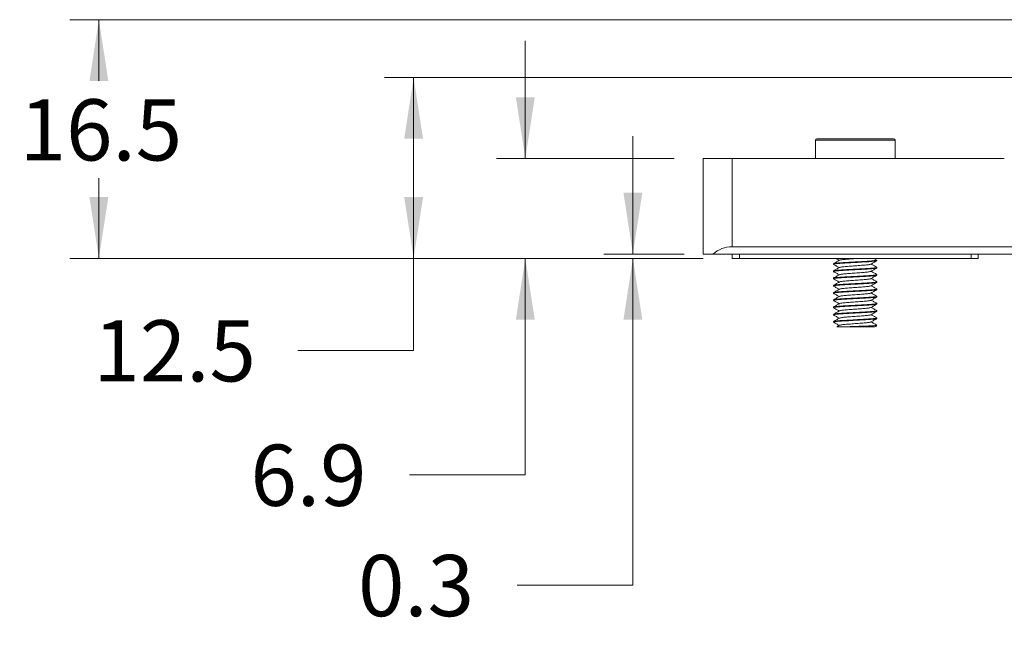
# Model space of a CAD drawing. Units: millimetres. Extents: x 5 to 273, y 7 to 212.
# Drawn here: x 68 to 102, y 91 to 112 of the extents above; entities that cross this region are included whole.
import ezdxf

# ---------------------------------------------------------------- set-up
doc = ezdxf.new("R2010")
doc.units = ezdxf.units.MM
doc.styles.add('SLDTEXTSTYLE0', font='TXT', dxfattribs={"width": 0.75})
doc.dimstyles.new('SLDDIMSTYLE0', dxfattribs={"dimtxt": 2.116667, "dimasz": 2.116667, "dimexe": 0, "dimexo": 0.0625, "dimgap": 0.529167, "dimtad": 0, "dimtih": 1, "dimtoh": 1, "dimlfac": 2, "dimrnd": 1e-09, "dimzin": 12, "dimdsep": 46, "dimtxsty": 'SLDTEXTSTYLE0', "dimsah": 1, "dimcen": 0.09, "dimadec": 0, "dimazin": 0, "dimtfac": 1, "dimtofl": 0, "dimtmove": 0, "dimatfit": 3, "dimfxl": 1, "dimtolj": 1, "dimtzin": 12, "dimarcsym": 0})
doc.dimstyles.new('SLDDIMSTYLE1', dxfattribs={"dimtxt": 2.116667, "dimasz": 2.116667, "dimexe": 0, "dimexo": 0.0625, "dimgap": 0.529167, "dimtad": 0, "dimtih": 1, "dimtoh": 1, "dimlfac": 2, "dimrnd": 1e-09, "dimzin": 12, "dimdsep": 46, "dimtxsty": 'SLDTEXTSTYLE0', "dimsah": 1, "dimcen": 0.09, "dimadec": 0, "dimazin": 0, "dimtfac": 1, "dimtofl": 0, "dimtmove": 0, "dimatfit": 3, "dimfxl": 1, "dimtolj": 1, "dimtzin": 12, "dimarcsym": 0})

# ---------------------------------------------------------------- blocks, each defined once
blk = doc.blocks.new('*D3')
at = {"color": 7, "linetype": 'Continuous', "lineweight": 0}
for p, q in [((85.477, 107.58), (85.477, 111.651)), ((90.619, 107.58), (84.477, 107.58)), ((91.619, 104.13), (84.477, 104.13)), ((85.477, 96.644), (85.477, 104.13)), ((81.477, 96.644), (85.477, 96.644))]:
    blk.add_line(p, q, dxfattribs=at)
for points in [[(85.477, 107.58), (85.803, 109.697), (85.151, 109.697)], [(85.477, 104.13), (85.151, 102.014), (85.803, 102.014)]]:
    blk.add_solid(points, dxfattribs=at)
at = {"color": 7, "linetype": 'Continuous', "lineweight": 0, "insert": (75.984, 97.692), "char_height": 2.1167, "attachment_point": 1, "style": 'SLDTEXTSTYLE0'}
blk.add_mtext('6.9', dxfattribs=at)
blk = doc.blocks.new('*D4')
at = {"color": 7, "linetype": 'Continuous', "lineweight": 0}
for p, q in [((103.369, 110.38), (80.619, 110.38)), ((81.619, 110.38), (81.619, 104.13)), ((91.619, 104.13), (80.619, 104.13)), ((81.619, 100.944), (81.619, 104.13)), ((77.619, 100.944), (81.619, 100.944))]:
    blk.add_line(p, q, dxfattribs=at)
for points in [[(81.619, 110.38), (81.294, 108.264), (81.945, 108.264)], [(81.619, 104.13), (81.945, 106.247), (81.294, 106.247)]]:
    blk.add_solid(points, dxfattribs=at)
at = {"color": 7, "linetype": 'Continuous', "lineweight": 0, "insert": (70.562, 101.992), "char_height": 2.1167, "attachment_point": 1, "style": 'SLDTEXTSTYLE0'}
blk.add_mtext('12.5', dxfattribs=at)
blk = doc.blocks.new('*D5')
at = {"color": 7, "linetype": 'Continuous', "lineweight": 0}
for p, q in [((115.869, 112.38), (69.749, 112.38)), ((70.749, 112.38), (70.749, 110.262)), ((70.749, 104.13), (70.749, 106.901)), ((91.619, 104.13), (69.749, 104.13))]:
    blk.add_line(p, q, dxfattribs=at)
for points in [[(70.749, 112.38), (70.424, 110.264), (71.075, 110.264)], [(70.749, 104.13), (71.075, 106.247), (70.424, 106.247)]]:
    blk.add_solid(points, dxfattribs=at)
at = {"color": 7, "linetype": 'Continuous', "lineweight": 0, "insert": (68.014, 109.63), "char_height": 2.1167, "attachment_point": 1, "style": 'SLDTEXTSTYLE0'}
blk.add_mtext('16.5', dxfattribs=at)
blk = doc.blocks.new('*D8')
at = {"color": 7, "linetype": 'Continuous', "lineweight": 0}
for p, q in [((89.192, 104.28), (89.192, 108.351)), ((90.958, 104.28), (88.192, 104.28)), ((91.619, 104.13), (88.192, 104.13)), ((89.192, 92.83), (89.192, 104.13)), ((85.192, 92.83), (89.192, 92.83))]:
    blk.add_line(p, q, dxfattribs=at)
for points in [[(89.192, 104.28), (89.518, 106.397), (88.866, 106.397)], [(89.192, 104.13), (88.866, 102.014), (89.518, 102.014)]]:
    blk.add_solid(points, dxfattribs=at)
at = {"color": 7, "linetype": 'Continuous', "lineweight": 0, "insert": (79.699, 93.878), "char_height": 2.1167, "attachment_point": 1, "style": 'SLDTEXTSTYLE0'}
blk.add_mtext('0.3', dxfattribs=at)

msp = doc.modelspace()

# ---------------------------------------------------------------- linework, layer by layer
at = {"color": 7, "linetype": 'Continuous', "lineweight": 15}
for p, q in [((95.494401, 108.210402), (95.494401, 107.580402)), ((96.869401, 108.210402), (95.494401, 108.210402)), ((96.869401, 108.260402), (95.544401, 108.260402)), ((98.194401, 108.260402), (96.869401, 108.260402)), ((98.244401, 108.210402), (96.869401, 108.210402)), ((98.244401, 107.580402), (98.244401, 108.210402)), ((91.619401, 104.280402), (91.619401, 107.580402)), ((91.619401, 107.580402), (92.619401, 107.580402)), ((92.619401, 107.580402), (92.619401, 104.530402)), ((92.619401, 107.580402), (102.019401, 107.580402)), ((92.619401, 104.530402), (124.619402, 104.530402)), ((91.957965, 104.280402), (91.619401, 104.280402)), ((125.280839, 104.280402), (91.957965, 104.280402)), ((92.619401, 104.130402), (92.619401, 104.280402)), ((92.869402, 104.130402), (92.619401, 104.130402)), ((92.869402, 104.130402), (92.869402, 104.280402)), ((100.869402, 104.130402), (92.869402, 104.130402)), ((97.61722, 104.072743), (97.51781, 104.130402)), ((97.619402, 104.050872), (97.619402, 104.069932)), ((100.869402, 104.130402), (100.869402, 104.280402)), ((101.119402, 104.130402), (100.869402, 104.130402)), ((101.119402, 104.130402), (101.119402, 104.280402)), ((96.119402, 103.944932), (96.119402, 103.925872)), ((97.619402, 103.800872), (97.619402, 103.819932)), ((96.119402, 103.694932), (96.119402, 103.675872)), ((96.119402, 103.444932), (96.119402, 103.425872)), ((97.619402, 103.550872), (97.619402, 103.569932)), ((96.119402, 103.194932), (96.119402, 103.175872)), ((97.619402, 103.300872), (97.619402, 103.319932)), ((97.619402, 103.050872), (97.619402, 103.069932)), ((96.119402, 102.944932), (96.119402, 102.925872)), ((97.619402, 102.800872), (97.619402, 102.819932)), ((96.119402, 102.694932), (96.119402, 102.675872)), ((96.119402, 102.444932), (96.119402, 102.425872)), ((97.619402, 102.550872), (97.619402, 102.569932)), ((96.119402, 102.194932), (96.119402, 102.175872)), ((97.619402, 102.300872), (97.619402, 102.319932)), ((97.619402, 102.050872), (97.619402, 102.069932)), ((96.119402, 101.944932), (96.119402, 101.925872)), ((96.324278, 101.815381), (96.2347, 101.763327)), ((96.440738, 101.760402), (97.538095, 101.760402)), ((97.547938, 101.757862), (97.584715, 101.779189)), ((97.59207, 101.78307), (97.619402, 101.810402)), ((97.596294, 101.810402), (97.619402, 101.810402))]:
    msp.add_line(p, q, dxfattribs=at)
for centre, radius, start, end in [((95.544402, 108.210402), 0.05, 90, 180), ((98.194402, 108.210402), 0.05, 0, 90), ((92.619402, 103.530402), 1, 90, 131.4096221)]:
    msp.add_arc(centre, radius, start, end, dxfattribs=at)
for points, knots in [([(96.324003, 104.065235), (96.290528, 104.045775), (96.223537, 104.006833), (96.156475, 103.967968), (96.122924, 103.948523)], [0, 0, 0, 0, 0.49969631, 1, 1, 1, 1]), ([(96.133695, 103.948812), (96.142774, 103.95254), (96.164343, 103.961397), (96.32735, 103.977039), (96.574373, 103.991116), (96.869695, 104.007433), (97.163275, 104.023746), (97.415433, 104.037828), (97.574166, 104.054897), (97.638326, 104.065847), (97.612443, 104.071972), (97.60812, 104.072995)], [0, 0, 0, 0, 0.093189328, 0.221391485, 0.344520751, 0.47161028, 0.59870019, 0.721829124, 0.850031292, 0.974952313, 1, 1, 1, 1]), ([(96.195119, 104.130402), (96.204209, 104.125131), (96.244392, 104.101829), (96.284582, 104.078472), (96.31568, 104.060398)], [0, 0, 0, 0, 0.226213216, 1, 1, 1, 1]), ([(96.319401, 104.060402), (96.327545, 104.065384), (96.344046, 104.075479), (96.471317, 104.092503), (96.652729, 104.106554), (96.832242, 104.12008), (96.935562, 104.127913), (96.968402, 104.130402)], [0, 0, 0, 0, 0.222049501, 0.449961587, 0.668810618, 0.894734122, 1, 1, 1, 1]), ([(96.130515, 103.922855), (96.126264, 103.923863), (96.100486, 103.929972), (96.164667, 103.940907), (96.323367, 103.957977), (96.575513, 103.972057), (96.869179, 103.988373), (97.164168, 104.004684), (97.412414, 104.018779), (97.585758, 104.035795), (97.608285, 104.04589), (97.619402, 104.050872)], [0, 0, 0, 0, 0.023923679, 0.145046478, 0.269350738, 0.388736333, 0.511961773, 0.635187603, 0.754572877, 0.878877126, 1, 1, 1, 1]), ([(96.131634, 103.672551), (96.126906, 103.673661), (96.100428, 103.679873), (96.164455, 103.690908), (96.323422, 103.707977), (96.575498, 103.722057), (96.869183, 103.738373), (97.164167, 103.754684), (97.412414, 103.768779), (97.585758, 103.785795), (97.608285, 103.79589), (97.619402, 103.800872)], [0, 0, 0, 0, 0.026266858, 0.147098888, 0.271104742, 0.39020374, 0.513133363, 0.636063376, 0.755162052, 0.879167895, 1, 1, 1, 1]), ([(96.121518, 103.923105), (96.155057, 103.903658), (96.219779, 103.86613), (96.284507, 103.828523), (96.315694, 103.810404)], [0, 0, 0, 0, 0.518193768, 1, 1, 1, 1]), ([(96.324051, 103.81526), (96.290576, 103.795801), (96.223588, 103.756859), (96.156527, 103.717994), (96.122976, 103.69855)], [0, 0, 0, 0, 0.4996988913, 1, 1, 1, 1]), ([(96.133797, 103.69884), (96.14286, 103.702559), (96.164423, 103.711407), (96.327358, 103.727039), (96.574371, 103.741117), (96.869696, 103.757432), (97.163274, 103.773747), (97.415434, 103.787828), (97.574162, 103.804897), (97.638326, 103.815845), (97.612453, 103.821969), (97.608138, 103.82299)], [0, 0, 0, 0, 0.092986974, 0.221223358, 0.344385505, 0.471508953, 0.598632803, 0.721794608, 0.850030991, 0.974985362, 1, 1, 1, 1]), ([(96.319401, 103.810402), (96.327558, 103.815384), (96.344086, 103.825481), (96.471154, 103.842493), (96.65332, 103.856593), (96.86933, 103.872901), (97.085765, 103.889218), (97.266679, 103.903292), (97.383941, 103.918513), (97.399558, 103.926992), (97.405717, 103.930336)], [0, 0, 0, 0, 0.129412522, 0.262241834, 0.389789091, 0.521459398, 0.653130276, 0.780677534, 0.913506512, 1, 1, 1, 1]), ([(97.41446, 103.930389), (97.447921, 103.949844), (97.514882, 103.988777), (97.581934, 104.027637), (97.615479, 104.047078)], [0, 0, 0, 0, 0.499709004, 1, 1, 1, 1]), ([(97.415112, 103.680741), (97.448593, 103.700201), (97.515595, 103.739144), (97.582653, 103.77801), (97.616203, 103.797454)], [0, 0, 0, 0, 0.499692986, 1, 1, 1, 1]), ([(97.617227, 103.822738), (97.583687, 103.842185), (97.518979, 103.879704), (97.454268, 103.9173), (97.4231, 103.935409)], [0, 0, 0, 0, 0.518334804, 1, 1, 1, 1]), ([(96.133996, 103.42191), (96.128239, 103.423234), (96.100289, 103.429663), (96.16403, 103.44091), (96.323532, 103.457976), (96.575468, 103.472058), (96.869191, 103.488373), (97.164165, 103.504684), (97.412415, 103.518779), (97.585758, 103.535795), (97.608285, 103.54589), (97.619402, 103.550872)], [0, 0, 0, 0, 0.031181139, 0.15140335, 0.274783356, 0.39328128, 0.515590498, 0.637900103, 0.756397708, 0.879777714, 1, 1, 1, 1]), ([(96.119402, 103.444932), (96.130519, 103.449914), (96.153045, 103.460009), (96.326389, 103.477026), (96.574635, 103.491121), (96.869624, 103.507431), (97.163293, 103.523747), (97.415429, 103.537828), (97.574162, 103.554897), (97.638325, 103.565844), (97.612459, 103.571967), (97.608148, 103.572987)], [0, 0, 0, 0, 0.12108627, 0.245353042, 0.364702633, 0.487890909, 0.611079576, 0.730428845, 0.854695606, 0.975781951, 1, 1, 1, 1]), ([(96.121978, 103.672813), (96.155489, 103.653387), (96.220078, 103.615945), (96.284627, 103.578442), (96.315685, 103.560397)], [0, 0, 0, 0, 0.5188387546, 1, 1, 1, 1]), ([(96.324094, 103.565283), (96.290622, 103.545825), (96.223636, 103.506883), (96.156575, 103.468019), (96.123025, 103.448575)], [0, 0, 0, 0, 0.499699442, 1, 1, 1, 1]), ([(96.123086, 103.422198), (96.156595, 103.402775), (96.22084, 103.365537), (96.284996, 103.328241), (96.315689, 103.310398)], [0, 0, 0, 0, 0.5215878844, 1, 1, 1, 1]), ([(96.319401, 103.560402), (96.327557, 103.565384), (96.344085, 103.575481), (96.471159, 103.592493), (96.653302, 103.606592), (96.869402, 103.622902), (97.085501, 103.639213), (97.267645, 103.653311), (97.394718, 103.670323), (97.411245, 103.68042), (97.419401, 103.685402)], [0, 0, 0, 0, 0.1240868348, 0.2514498492, 0.3737481808, 0.4999998857, 0.6262521397, 0.7485504714, 0.8759131652, 1, 1, 1, 1]), ([(96.319401, 103.310402), (96.327557, 103.315385), (96.344085, 103.325481), (96.471159, 103.342493), (96.653302, 103.356592), (96.869402, 103.372902), (97.085501, 103.389213), (97.267645, 103.403311), (97.394718, 103.420323), (97.411245, 103.43042), (97.419401, 103.435402)], [0, 0, 0, 0, 0.124086818, 0.251449835, 0.373748169, 0.499999876, 0.626252133, 0.748550466, 0.875913163, 1, 1, 1, 1]), ([(97.415389, 103.430899), (97.448898, 103.450372), (97.51596, 103.489345), (97.583045, 103.528229), (97.616611, 103.547685)], [0, 0, 0, 0, 0.499657927, 1, 1, 1, 1]), ([(97.617231, 103.572735), (97.583689, 103.592184), (97.518988, 103.629698), (97.454283, 103.667291), (97.423123, 103.685396)], [0, 0, 0, 0, 0.5184205153, 1, 1, 1, 1]), ([(97.617233, 103.322734), (97.583689, 103.342184), (97.51899, 103.379697), (97.454285, 103.417291), (97.423127, 103.435394)], [0, 0, 0, 0, 0.518457533, 1, 1, 1, 1]), ([(96.133155, 102.922139), (96.127768, 102.923386), (96.100342, 102.929738), (96.164177, 102.940909), (96.323494, 102.957976), (96.575478, 102.972057), (96.869188, 102.988373), (97.164166, 103.004684), (97.412415, 103.018779), (97.585758, 103.035794), (97.608285, 103.04589), (97.619402, 103.050872)], [0, 0, 0, 0, 0.0294374237, 0.1498760152, 0.2734780849, 0.3921892862, 0.5147186407, 0.6372483831, 0.7559592642, 0.879561334, 1, 1, 1, 1]), ([(96.134509, 103.171771), (96.128525, 103.173141), (96.100255, 103.179618), (96.163942, 103.19091), (96.323555, 103.207976), (96.575461, 103.222058), (96.869193, 103.238373), (97.164165, 103.254684), (97.412415, 103.268779), (97.585758, 103.285795), (97.608285, 103.29589), (97.619402, 103.300872)], [0, 0, 0, 0, 0.032241735, 0.152332335, 0.275577273, 0.393945475, 0.516120797, 0.638296506, 0.756664387, 0.879909325, 1, 1, 1, 1]), ([(96.324134, 103.315305), (96.290663, 103.295846), (96.223681, 103.256906), (96.15662, 103.218042), (96.12307, 103.198598)], [0, 0, 0, 0, 0.499699612, 1, 1, 1, 1]), ([(96.32417, 103.065324), (96.2907, 103.045866), (96.223721, 103.006927), (96.156663, 102.968064), (96.123113, 102.94862)], [0, 0, 0, 0, 0.499700653, 1, 1, 1, 1]), ([(96.123345, 103.172067), (96.156889, 103.152627), (96.221053, 103.115442), (96.28513, 103.078186), (96.315709, 103.060407)], [0, 0, 0, 0, 0.522781249, 1, 1, 1, 1]), ([(96.133983, 103.198891), (96.143018, 103.202593), (96.164569, 103.211425), (96.327372, 103.22704), (96.574367, 103.241117), (96.869697, 103.257432), (97.163274, 103.273747), (97.415434, 103.287828), (97.57416, 103.304897), (97.638325, 103.315844), (97.612461, 103.321966), (97.608151, 103.322986)], [0, 0, 0, 0, 0.092614057, 0.220907367, 0.344124167, 0.471304035, 0.598484307, 0.721700774, 0.849994073, 0.975003902, 1, 1, 1, 1]), ([(96.134066, 102.948913), (96.143089, 102.952609), (96.164634, 102.961433), (96.327379, 102.97704), (96.574365, 102.991117), (96.869697, 103.007432), (97.163274, 103.023747), (97.415434, 103.037828), (97.574161, 103.054897), (97.638325, 103.065844), (97.612458, 103.071967), (97.608147, 103.072988)], [0, 0, 0, 0, 0.092445473, 0.220761341, 0.343999817, 0.471202059, 0.598404704, 0.721642848, 0.849958715, 0.974990537, 1, 1, 1, 1]), ([(96.319401, 103.060402), (96.327557, 103.065385), (96.344085, 103.075481), (96.471159, 103.092493), (96.653302, 103.106592), (96.869402, 103.122902), (97.085501, 103.139213), (97.267645, 103.153311), (97.394718, 103.170323), (97.411245, 103.18042), (97.419401, 103.185402)], [0, 0, 0, 0, 0.124086837, 0.251449834, 0.373748168, 0.499999876, 0.626252132, 0.748550466, 0.875913163, 1, 1, 1, 1]), ([(97.415825, 103.181158), (97.449346, 103.200636), (97.516435, 103.239619), (97.583515, 103.27851), (97.617079, 103.29797)], [0, 0, 0, 0, 0.49964022, 1, 1, 1, 1]), ([(97.416164, 102.93137), (97.449665, 102.950835), (97.516711, 102.989788), (97.583749, 103.028659), (97.61729, 103.048107)], [0, 0, 0, 0, 0.499678473, 1, 1, 1, 1]), ([(97.617232, 103.072735), (97.583686, 103.092186), (97.518987, 103.1297), (97.45428, 103.167295), (97.423123, 103.185397)], [0, 0, 0, 0, 0.5184831455, 1, 1, 1, 1]), ([(96.132209, 102.672395), (96.127233, 102.673557), (96.100397, 102.679822), (96.164348, 102.690908), (96.32345, 102.707976), (96.57549, 102.722057), (96.869185, 102.738373), (97.164167, 102.754684), (97.412415, 102.768779), (97.585758, 102.785794), (97.608285, 102.79589), (97.619402, 102.800872)], [0, 0, 0, 0, 0.027469747, 0.148152511, 0.272005166, 0.390957037, 0.513734813, 0.636512956, 0.755464507, 0.879317162, 1, 1, 1, 1]), ([(96.12266, 102.922422), (96.15621, 102.902977), (96.22058, 102.865671), (96.284895, 102.828291), (96.315687, 102.810393)], [0, 0, 0, 0, 0.521216299, 1, 1, 1, 1]), ([(96.324201, 102.815341), (96.290734, 102.795883), (96.223758, 102.756946), (96.156701, 102.718083), (96.123152, 102.69864)], [0, 0, 0, 0, 0.4997010439, 1, 1, 1, 1]), ([(96.134143, 102.698934), (96.143153, 102.702623), (96.164693, 102.711441), (96.327385, 102.72704), (96.574363, 102.741117), (96.869698, 102.757432), (97.163274, 102.773747), (97.415434, 102.787828), (97.574163, 102.804897), (97.638326, 102.815845), (97.612452, 102.821969), (97.608136, 102.822991)], [0, 0, 0, 0, 0.092289909, 0.220624352, 0.34388067, 0.471101326, 0.598322386, 0.72157837, 0.849912813, 0.974962735, 1, 1, 1, 1]), ([(96.319401, 102.810402), (96.327557, 102.815385), (96.344085, 102.825481), (96.471159, 102.842493), (96.653302, 102.856592), (96.869402, 102.872902), (97.085501, 102.889212), (97.267645, 102.903311), (97.394718, 102.920323), (97.411245, 102.93042), (97.419401, 102.935402)], [0, 0, 0, 0, 0.124086837, 0.251449834, 0.373748168, 0.499999876, 0.626252132, 0.748550466, 0.875913163, 1, 1, 1, 1]), ([(97.415961, 102.681242), (97.449421, 102.700682), (97.516374, 102.739583), (97.583366, 102.778418), (97.61688, 102.797846)], [0, 0, 0, 0, 0.4997419349, 1, 1, 1, 1]), ([(97.617227, 102.822738), (97.58368, 102.842189), (97.518978, 102.879704), (97.454269, 102.917301), (97.423111, 102.935405)], [0, 0, 0, 0, 0.518493147, 1, 1, 1, 1]), ([(96.131116, 102.422692), (96.126609, 102.423754), (96.100455, 102.429919), (96.164553, 102.440908), (96.323397, 102.457976), (96.575504, 102.472057), (96.869181, 102.488373), (97.164168, 102.504684), (97.412414, 102.518779), (97.585758, 102.535794), (97.608285, 102.54589), (97.619402, 102.550872)], [0, 0, 0, 0, 0.025182783, 0.14614934, 0.270293242, 0.389524836, 0.512591331, 0.635658194, 0.754889467, 0.879033369, 1, 1, 1, 1]), ([(96.121751, 102.422953), (96.155316, 102.403493), (96.219958, 102.366017), (96.284607, 102.328451), (96.315688, 102.310391)], [0, 0, 0, 0, 0.519244626, 1, 1, 1, 1]), ([(96.122219, 102.672669), (96.155784, 102.653215), (96.220283, 102.615829), (96.28476, 102.578361), (96.315684, 102.56039)], [0, 0, 0, 0, 0.5203813444, 1, 1, 1, 1]), ([(96.324228, 102.565355), (96.290762, 102.545898), (96.223791, 102.506962), (96.156735, 102.468101), (96.123188, 102.448658)], [0, 0, 0, 0, 0.499703499, 1, 1, 1, 1]), ([(96.134211, 102.448953), (96.143211, 102.452635), (96.164747, 102.461447), (96.32739, 102.47704), (96.574362, 102.491117), (96.869698, 102.507432), (97.163274, 102.523747), (97.415433, 102.537828), (97.574166, 102.554897), (97.638327, 102.565847), (97.612442, 102.571972), (97.608118, 102.572995)], [0, 0, 0, 0, 0.0921483287, 0.2204973116, 0.3437675931, 0.4710026632, 0.5982381361, 0.7215080851, 0.849857068, 0.9749211572, 1, 1, 1, 1]), ([(96.319401, 102.560402), (96.327557, 102.565385), (96.344085, 102.575481), (96.471159, 102.592493), (96.653302, 102.606592), (96.869402, 102.622903), (97.085501, 102.639212), (97.267645, 102.653311), (97.394718, 102.670323), (97.411245, 102.680419), (97.419401, 102.685402)], [0, 0, 0, 0, 0.124086837, 0.251449834, 0.373748168, 0.499999896, 0.626252132, 0.748550466, 0.875913163, 1, 1, 1, 1]), ([(96.319401, 102.310402), (96.327557, 102.315385), (96.344085, 102.325481), (96.471159, 102.342493), (96.653302, 102.356592), (96.869402, 102.372903), (97.085501, 102.389212), (97.267645, 102.403311), (97.394718, 102.420323), (97.411245, 102.430419), (97.419401, 102.435402)], [0, 0, 0, 0, 0.124086837, 0.251449834, 0.373748168, 0.499999896, 0.626252132, 0.748550466, 0.875913163, 1, 1, 1, 1]), ([(97.414965, 102.43066), (97.448394, 102.450093), (97.515284, 102.488979), (97.582265, 102.527804), (97.615772, 102.547225)], [0, 0, 0, 0, 0.49976164, 1, 1, 1, 1]), ([(97.617221, 102.572742), (97.583672, 102.592195), (97.518976, 102.629706), (97.454271, 102.667301), (97.42312, 102.6854)], [0, 0, 0, 0, 0.5185628509, 1, 1, 1, 1]), ([(97.617212, 102.322748), (97.583661, 102.342202), (97.518969, 102.379711), (97.454268, 102.417304), (97.423122, 102.4354)], [0, 0, 0, 0, 0.518625426, 1, 1, 1, 1]), ([(96.130501, 102.172859), (96.126256, 102.173865), (96.100486, 102.179974), (96.164671, 102.190907), (96.323366, 102.207976), (96.575513, 102.222057), (96.869179, 102.238373), (97.164168, 102.254684), (97.412414, 102.268779), (97.585758, 102.285795), (97.608285, 102.29589), (97.619402, 102.300872)], [0, 0, 0, 0, 0.023893161, 0.145019749, 0.269327886, 0.388717215, 0.511946519, 0.635176193, 0.7545652, 0.878873348, 1, 1, 1, 1]), ([(96.131386, 101.922619), (96.126764, 101.923705), (96.100442, 101.929895), (96.164501, 101.940908), (96.32341, 101.957976), (96.575501, 101.972057), (96.869182, 101.988373), (97.164168, 102.004684), (97.412414, 102.018779), (97.585758, 102.035795), (97.608285, 102.04589), (97.619402, 102.050872)], [0, 0, 0, 0, 0.025749086, 0.146645367, 0.270717149, 0.389879476, 0.512874477, 0.635869845, 0.755031851, 0.879103644, 1, 1, 1, 1]), ([(96.119402, 102.194932), (96.130519, 102.199914), (96.153045, 102.21001), (96.326389, 102.227025), (96.574635, 102.24112), (96.869624, 102.257432), (97.163293, 102.273747), (97.415426, 102.287828), (97.574172, 102.304897), (97.638328, 102.315849), (97.612428, 102.321976), (97.608095, 102.323002)], [0, 0, 0, 0, 0.121072462, 0.245325053, 0.364661034, 0.487835273, 0.611009882, 0.730345541, 0.854598131, 0.975670669, 1, 1, 1, 1]), ([(96.121512, 102.173108), (96.155054, 102.15366), (96.21978, 102.116129), (96.284514, 102.078519), (96.315702, 102.060398)], [0, 0, 0, 0, 0.518217698, 1, 1, 1, 1]), ([(96.324251, 102.315367), (96.290787, 102.295911), (96.22382, 102.256976), (96.156766, 102.218116), (96.12322, 102.198675)], [0, 0, 0, 0, 0.4997062515, 1, 1, 1, 1]), ([(96.324268, 102.065376), (96.290806, 102.045921), (96.223843, 102.006988), (96.156791, 101.968129), (96.123246, 101.948688)], [0, 0, 0, 0, 0.499708271, 1, 1, 1, 1]), ([(96.134322, 101.948983), (96.143305, 101.952656), (96.164834, 101.961458), (96.327399, 101.97704), (96.574359, 101.991116), (96.869699, 102.007433), (97.163274, 102.023747), (97.41543, 102.037828), (97.574176, 102.054897), (97.63833, 102.065851), (97.612411, 102.071982), (97.608065, 102.07301)], [0, 0, 0, 0, 0.091912171, 0.220277785, 0.343564041, 0.470815609, 0.598067559, 0.721353481, 0.849719096, 0.974799391, 1, 1, 1, 1]), ([(96.319401, 102.060402), (96.327558, 102.065385), (96.344086, 102.075481), (96.471154, 102.092493), (96.653321, 102.106592), (96.86933, 102.122901), (97.085765, 102.139217), (97.266677, 102.153292), (97.383923, 102.168509), (97.399538, 102.176986), (97.405693, 102.180327)], [0, 0, 0, 0, 0.129422232, 0.26226149, 0.389818318, 0.521498525, 0.653179263, 0.780736091, 0.913575035, 1, 1, 1, 1]), ([(97.414446, 102.180381), (97.447903, 102.199835), (97.514855, 102.238764), (97.581901, 102.27762), (97.615443, 102.29706)], [0, 0, 0, 0, 0.4997117822, 1, 1, 1, 1]), ([(97.414992, 101.930675), (97.448472, 101.950135), (97.515473, 101.989079), (97.582534, 102.027945), (97.616086, 102.04739)], [0, 0, 0, 0, 0.499694141, 1, 1, 1, 1]), ([(97.617201, 102.072756), (97.583649, 102.09221), (97.518954, 102.129721), (97.454249, 102.167315), (97.423102, 102.185412)], [0, 0, 0, 0, 0.518628592, 1, 1, 1, 1]), ([(96.121873, 101.922877), (96.155388, 101.903448), (96.220012, 101.865986), (96.284603, 101.828459), (96.315696, 101.810394)], [0, 0, 0, 0, 0.518619807, 1, 1, 1, 1]), ([(96.236396, 101.760402), (96.237215, 101.760402), (96.239395, 101.760402), (96.312388, 101.760402), (96.40174, 101.760402), (96.440738, 101.760402)], [0, 0, 0, 0, 0.252947343, 0.673948866, 1, 1, 1, 1]), ([(96.33299, 101.815433), (96.339164, 101.818788), (96.354785, 101.827279), (96.472127, 101.842512), (96.653001, 101.856587), (96.869626, 101.872903), (97.08492, 101.889215), (97.269712, 101.903301), (97.386744, 101.920363), (97.43345, 101.931671), (97.412651, 101.93816), (97.408214, 101.939544)], [0, 0, 0, 0, 0.083828134, 0.212117731, 0.33530582, 0.462476064, 0.589646821, 0.712834909, 0.841124226, 0.966113829, 1, 1, 1, 1]), ([(96.440738, 101.760402), (96.50594, 101.763011), (96.637118, 101.76826), (96.876848, 101.777102), (97.117902, 101.785952), (97.33557, 101.793459), (97.508658, 101.802101), (97.567512, 101.807676), (97.596294, 101.810402)], [0, 0, 0, 0, 0.163623855, 0.329187133, 0.49740585, 0.66558671, 0.836459538, 1, 1, 1, 1]), ([(97.617187, 101.822764), (97.583633, 101.842219), (97.518951, 101.879723), (97.454259, 101.917311), (97.423126, 101.9354)], [0, 0, 0, 0, 0.51875171, 1, 1, 1, 1]), ([(97.587349, 101.78779), (97.587353, 101.784787), (97.587367, 101.776166), (97.557534, 101.766622), (97.538095, 101.760402)], [0, 0, 0, 0, 0.348377774, 1, 1, 1, 1]), ([(97.596294, 101.810402), (97.611493, 101.813546), (97.631486, 101.817681), (97.612566, 101.821987), (97.60803, 101.823019)], [0, 0, 0, 0, 0.760226339, 1, 1, 1, 1])]:
    msp.add_open_spline(points, degree=3, knots=knots, dxfattribs=at)

# ---------------------------------------------------------------- dimensions: what is measured, and where the dimension line sits
at = {"color": 7, "linetype": 'Continuous', "lineweight": 0}
for base, p1, p2, dimstyle, picture, middle in [((70.749367, 104.130402), (116.869402, 112.380402), (92.619402, 104.130402), 'SLDDIMSTYLE1', '*D5', (70.749367, 108.581922)), ((85.476901, 107.580402), (92.619402, 104.130402), (91.619402, 107.580402), 'SLDDIMSTYLE0', '*D3', (85.476901, 96.644241)), ((81.619402, 104.130402), (104.369402, 110.380402), (92.619402, 104.130402), 'SLDDIMSTYLE1', '*D4', (81.619402, 100.944367)), ((89.192059, 104.280402), (92.619402, 104.130402), (91.957964, 104.280402), 'SLDDIMSTYLE0', '*D8', (89.192059, 92.829599))]:
    dim = msp.add_linear_dim(base=base, p1=p1, p2=p2, angle=90, dimstyle=dimstyle, dxfattribs=at)
    dim.commit()
    dim.dimension.update_dxf_attribs({"geometry": picture, "text_midpoint": middle, "dimtype": 160})

doc.saveas('drawing.dxf')
